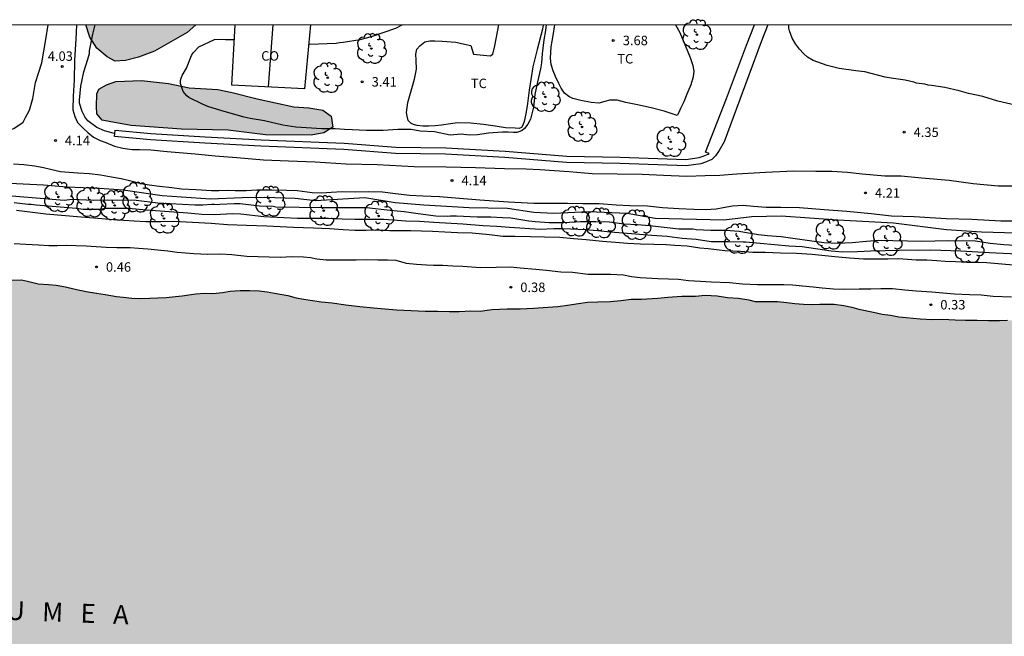
# Model space of a CAD drawing. Units: millimetres. Extents: x 583443 to 583796, y 4796039 to 4796291.
# Drawn here: x 583502 to 583579, y 4796242 to 4796291 of the extents above; entities that cross this region are included whole.
import ezdxf

# ---------------------------------------------------------------- set-up
doc = ezdxf.new("R2010")
doc.units = ezdxf.units.MM
for name, color, linetype in [('010106', 9, 'Continuous'), ('020104', 34, 'Continuous'), ('020204', 9, 'Continuous'), ('020308', 9, 'Continuous'), ('050304', 5, 'Continuous'), ('060110', 9, 'Continuous'), ('070104', 3, 'Continuous'), ('070105', 6, 'Continuous'), ('080107', 9, 'Continuous'), ('080109', 9, 'Continuous'), ('080301', 9, 'Continuous'), ('100106', 63, 'Continuous'), ('100107', 3, 'Continuous'), ('100202', 3, 'Continuous'), ('100301', 7, 'Continuous'), ('990504', 63, 'Continuous'), ('990506', 131, 'Continuous')]:
    doc.layers.add(name, color=color, linetype=linetype)
doc.layers.add('050111', color=5, linetype='Continuous', lineweight=30)
doc.styles.add('ARIAL', font='ARIAL.TTF', dxfattribs={"height": 1})
doc.styles.add('ARIALI', font='ARIALI.TTF', dxfattribs={"height": 1})

# ---------------------------------------------------------------- blocks, each defined once
blk = doc.blocks.new('ARBOL')
blk.add_circle((0, 0), 0.0587)
for centre, radius, start, end in [((-0.564, 0.381), 0.532, 92.28, 254.58), ((-0.28, 0.855), 0.3, 359.28777, 173.60777), ((0.097, 0.97), 0.21, 23.15651, 160.46651), ((0.438, 0.881), 0.24, 301.57804, 139.32804), ((-0.091, 0.321), 0.12, 119.14, 310.56), ((0.656, 0.288), 0.443, 319.85562, 114.76562), ((0.819, -0.249), 0.383, 235.52754, 62.02753), ((-0.556, -0.339), 0.555, 142.64, 266.54), ((-0.039, -0.384), 0.21, 189.64, 323.88), ((0.299, -0.624), 0.532, 224.67, 0.24), ((-0.301, -0.676), 0.45, 213.78, 295.32)]:
    blk.add_arc(centre, radius, start, end)
blk = doc.blocks.new('COTAPU')
blk.add_circle((0, 0), 0.075)

msp = doc.modelspace()

# ---------------------------------------------------------------- hatches: boundary and pattern name
at = {"layer": '990504'}
for points in [[(583506.756, 4796290.141), (583515.456, 4796290.141), (583514.78, 4796289.545), (583512.178, 4796288.075), (583510.922, 4796287.579), (583509.892, 4796287.336), (583509.071, 4796287.279), (583508.442, 4796287.613), (583507.613, 4796288.291), (583507.06, 4796289.171)], [(583509.117, 4796285.67), (583511.154, 4796285.728), (583513.289, 4796285.494), (583514.926, 4796285.147), (583517.2, 4796285.014), (583518.326, 4796284.793), (583520.303, 4796284.288), (583523.22, 4796283.65), (583524.416, 4796283.565), (583525.525, 4796283.379), (583526.186, 4796282.908), (583526.311, 4796282.051), (583525.604, 4796281.582), (583524.592, 4796281.407), (583520.966, 4796281.422), (583518.029, 4796281.804), (583514.318, 4796281.888), (583510.353, 4796282.181), (583508.732, 4796282.46), (583508.05, 4796282.606), (583507.629, 4796283.107), (583507.585, 4796283.69), (583507.633, 4796284.681), (583507.792, 4796285.055), (583508.378, 4796285.407)]]:
    msp.add_hatch(color=256, dxfattribs=at).paths.add_polyline_path(points)
at = {"layer": '990506'}
msp.add_hatch(color=256, dxfattribs=at).paths.add_polyline_path([(583679.087, 4796244.359), (583679.246, 4796246.337), (583679.441, 4796249.162), (583679.695, 4796252.195), (583679.929, 4796255.232), (583679.987, 4796255.954), (583679.829, 4796256.051), (583679.644, 4796256.17), (583679.362, 4796256.311), (583679.025, 4796256.538), (583678.705, 4796256.841), (583678.107, 4796257.235), (583677.708, 4796257.691), (583677.559, 4796257.916), (583677.321, 4796258.325), (583677.133, 4796258.642), (583676.879, 4796259), (583676.516, 4796259.506), (583676.202, 4796259.926), (583675.884, 4796260.351), (583675.488, 4796260.711), (583674.96, 4796260.982), (583674.531, 4796261.094), (583674.137, 4796261.216), (583672.478, 4796261.431), (583671.482, 4796261.606), (583670.636, 4796261.689), (583670.07, 4796261.803), (583669.64, 4796261.834), (583669.179, 4796261.845), (583668.578, 4796261.646), (583668.181, 4796261.529), (583667.48, 4796261.377), (583666.622, 4796261.282), (583666.085, 4796261.264), (583665.364, 4796261.177), (583664.458, 4796260.931), (583663.843, 4796260.742), (583663.242, 4796260.577), (583662.291, 4796260.322), (583661.794, 4796260.257), (583661.267, 4796260.3), (583660.776, 4796260.317), (583660.144, 4796260.356), (583659.495, 4796260.349), (583658.431, 4796260.329), (583657.637, 4796260.446), (583656.808, 4796260.599), (583655.77, 4796260.705), (583654.829, 4796260.798), (583653.951, 4796261.13), (583653.455, 4796261.532), (583653.13, 4796261.85), (583652.766, 4796262.306), (583652.311, 4796262.728), (583651.767, 4796262.973), (583651.306, 4796263.04), (583650.759, 4796263.007), (583650.108, 4796262.859), (583649.41, 4796262.615), (583648.82, 4796262.41), (583648.223, 4796262.124), (583647.836, 4796261.993), (583647.169, 4796261.784), (583646.584, 4796261.589), (583646.106, 4796261.489), (583645.624, 4796261.48), (583644.846, 4796261.663), (583644.295, 4796261.757), (583643.784, 4796261.789), (583643.343, 4796261.775), (583642.699, 4796261.748), (583642.142, 4796261.791), (583641.707, 4796261.852), (583641.106, 4796262.023), (583640.348, 4796262.2), (583639.559, 4796262.312), (583638.502, 4796262.448), (583637.521, 4796262.583), (583636.877, 4796262.617), (583636.169, 4796262.682), (583635.409, 4796262.708), (583634.614, 4796262.729), (583633.971, 4796262.793), (583633.263, 4796262.899), (583632.504, 4796262.98), (583631.714, 4796263.062), (583631.062, 4796263.192), (583630.556, 4796263.265), (583629.904, 4796263.395), (583629.349, 4796263.529), (583628.481, 4796263.805), (583627.819, 4796263.95), (583627.178, 4796264.116), (583626.679, 4796264.255), (583626.154, 4796264.444), (583624.913, 4796264.841), (583624.255, 4796264.931), (583623.132, 4796265.078), (583622.358, 4796265.2), (583621.513, 4796265.257), (583620.341, 4796265.222), (583619.688, 4796265.266), (583619.178, 4796265.405), (583618.471, 4796265.551), (583617.777, 4796265.576), (583617.189, 4796265.559), (583616.423, 4796265.544), (583616.098, 4796265.502), (583615.428, 4796265.38), (583614.604, 4796265.163), (583613.755, 4796264.971), (583613.059, 4796264.834), (583612.455, 4796264.771), (583611.637, 4796264.65), (583611.003, 4796264.623), (583610.258, 4796264.608), (583609.696, 4796264.606), (583609.078, 4796264.649), (583608.455, 4796264.663), (583607.609, 4796264.674), (583606.899, 4796264.68), (583606.2, 4796264.699), (583605.542, 4796264.729), (583604.812, 4796264.723), (583604.148, 4796264.742), (583603.257, 4796264.79), (583602.361, 4796264.868), (583601.495, 4796264.94), (583600.712, 4796265.078), (583600.049, 4796265.178), (583599.224, 4796265.26), (583598.036, 4796265.448), (583597.054, 4796265.573), (583596.366, 4796265.648), (583595.657, 4796265.729), (583594.913, 4796265.784), (583594.235, 4796265.864), (583593.522, 4796265.899), (583592.869, 4796265.959), (583592.455, 4796266.061), (583592.047, 4796266.249), (583591.608, 4796266.381), (583590.916, 4796266.553), (583590.329, 4796266.657), (583589.682, 4796266.762), (583589, 4796266.873), (583588.012, 4796266.921), (583587.039, 4796266.894), (583586.435, 4796266.831), (583585.791, 4796266.804), (583585.03, 4796266.789), (583584.366, 4796266.768), (583583.53, 4796266.754), (583582.764, 4796266.754), (583581.974, 4796266.744), (583581.148, 4796266.745), (583580.555, 4796266.738), (583579.729, 4796266.739), (583579.1, 4796266.727), (583578.233, 4796266.719), (583577.331, 4796266.746), (583576.409, 4796266.744), (583575.589, 4796266.775), (583574.581, 4796266.819), (583573.785, 4796266.794), (583572.807, 4796266.863), (583571.709, 4796266.969), (583571.122, 4796267.018), (583570.45, 4796267.138), (583569.792, 4796267.233), (583569.11, 4796267.374), (583567.958, 4796267.623), (583567.387, 4796267.788), (583566.755, 4796267.908), (583565.997, 4796268.019), (583564.856, 4796268.004), (583564.232, 4796267.977), (583563.574, 4796268.027), (583562.896, 4796268.071), (583562.263, 4796268.151), (583561.524, 4796268.222), (583560.582, 4796268.214), (583559.757, 4796268.23), (583559.236, 4796268.354), (583558.417, 4796268.492), (583557.562, 4796268.554), (583556.732, 4796268.666), (583555.795, 4796268.72), (583555.024, 4796268.66), (583553.945, 4796268.659), (583552.818, 4796268.573), (583552.032, 4796268.498), (583550.723, 4796268.419), (583549.932, 4796268.399), (583549.12, 4796268.309), (583548.283, 4796268.239), (583547.284, 4796268.207), (583546.468, 4796268.162), (583545.752, 4796268.055), (583544.884, 4796267.935), (583544.122, 4796267.839), (583543.336, 4796267.769), (583542.184, 4796267.688), (583541.129, 4796267.652), (583540.106, 4796267.635), (583538.904, 4796267.58), (583537.975, 4796267.466), (583537.225, 4796267.496), (583536.307, 4796267.433), (583535.536, 4796267.423), (583534.615, 4796267.456), (583533.616, 4796267.469), (583532.517, 4796267.509), (583531.347, 4796267.556), (583530.451, 4796267.644), (583529.54, 4796267.727), (583528.432, 4796267.823), (583527.339, 4796267.969), (583526.256, 4796268.121), (583525.416, 4796268.203), (583524.684, 4796268.304), (583524.011, 4796268.4), (583523.415, 4796268.529), (583522.733, 4796268.711), (583521.687, 4796268.897), (583521.095, 4796269.001), (583520.462, 4796269.071), (583519.743, 4796269.091), (583518.973, 4796269.101), (583518.171, 4796269.051), (583517.562, 4796268.948), (583516.811, 4796268.872), (583516.167, 4796268.875), (583515.467, 4796268.839), (583514.894, 4796268.766), (583514.366, 4796268.677), (583513.848, 4796268.613), (583513.122, 4796268.547), (583512.458, 4796268.505), (583511.829, 4796268.478), (583511.023, 4796268.463), (583510.38, 4796268.482), (583509.717, 4796268.577), (583509.175, 4796268.61), (583508.275, 4796268.78), (583507.593, 4796268.886), (583506.768, 4796269.024), (583505.914, 4796269.197), (583505.146, 4796269.375), (583504.413, 4796269.511), (583503.796, 4796269.565), (583502.986, 4796269.637), (583502.122, 4796269.836), (583501.662, 4796269.934), (583500.765, 4796269.926), (583500.446, 4796269.95), (583500.046, 4796269.961), (583499.433, 4796270.013), (583491.77, 4796270.517), (583483.546, 4796270.917), (583473.578, 4796271.661), (583463.73, 4796272.405), (583451.787, 4796273.534), (583444.168, 4796274.235), (583444.167, 4796217.193), (583449.25, 4796216.919), (583461.281, 4796216.487), (583471.689, 4796215.751), (583482.465, 4796215.039), (583488.368, 4796214.678), (583490.192, 4796215.15), (583492.936, 4796215.446), (583493.648, 4796215.318), (583494.6, 4796214.846), (583496.192, 4796214.47), (583500.16, 4796214.422), (583500.263, 4796214.441), (583500.796, 4796214.485), (583501.167, 4796214.566), (583501.563, 4796214.642), (583501.929, 4796214.698), (583502.422, 4796214.797), (583502.89, 4796214.943), (583503.277, 4796215.07), (583503.811, 4796215.199), (583504.354, 4796215.293), (583504.877, 4796215.383), (583505.304, 4796215.427), (583505.735, 4796215.457), (583506.273, 4796215.495), (583507.299, 4796215.669), (583507.787, 4796215.784), (583508.29, 4796215.869), (583508.828, 4796215.953), (583509.415, 4796215.919), (583509.746, 4796215.616), (583509.852, 4796215.265), (583509.978, 4796214.812), (583510.284, 4796214.539), (583510.741, 4796214.3), (583511.307, 4796214.155), (583511.955, 4796214.076), (583512.654, 4796214.031), (583513.287, 4796214.007), (583513.955, 4796213.988), (583514.522, 4796213.93), (583515.266, 4796213.849), (583515.854, 4796213.82), (583516.532, 4796213.781), (583517.165, 4796213.762), (583519.221, 4796213.663), (583521.485, 4796213.567), (583522.772, 4796213.55), (583523.795, 4796213.49), (583525.116, 4796213.381), (583526.342, 4796213.329), (583527.202, 4796213.267), (583528.332, 4796213.262), (583529.264, 4796213.219), (583530.126, 4796213.207), (583530.917, 4796213.242), (583531.901, 4796213.35), (583532.836, 4796213.48), (583533.818, 4796213.426), (583534.476, 4796213.371), (583535.454, 4796213.317), (583536.412, 4796213.349), (583537.45, 4796213.28), (583538.194, 4796213.219), (583539.18, 4796213.048), (583539.851, 4796212.816), (583540.476, 4796212.58), (583540.874, 4796212.377), (583541.253, 4796211.966), (583541.659, 4796211.621), (583542.513, 4796211.463), (583543.304, 4796211.442), (583545.131, 4796211.275), (583546.098, 4796211.196), (583547.191, 4796211.08), (583547.976, 4796211.049), (583548.847, 4796210.987), (583551.136, 4796210.875), (583552.924, 4796210.841), (583555.683, 4796210.646), (583556.61, 4796210.619), (583559.502, 4796210.478), (583561.902, 4796210.355), (583564.156, 4796210.198), (583565.476, 4796210.053), (583566.762, 4796209.97), (583568.033, 4796209.877), (583569.264, 4796209.819), (583570.853, 4796209.661), (583572.796, 4796209.442), (583573.632, 4796209.431), (583575.107, 4796209.396), (583576.19, 4796209.295), (583577.298, 4796209.204), (583578.286, 4796209.145), (583579.279, 4796209.107), (583580.475, 4796209.151), (583581.159, 4796209.106), (583581.833, 4796209.123), (583582.341, 4796209.172), (583582.793, 4796209.242), (583583.257, 4796209.448), (583583.497, 4796209.622), (583583.724, 4796209.898), (583584.193, 4796210.49), (583584.43, 4796210.76), (583584.677, 4796211.051), (583584.929, 4796211.36), (583585.294, 4796212.121), (583585.526, 4796212.412), (583585.813, 4796212.636), (583586.171, 4796212.859), (583587.117, 4796213.11), (583588.244, 4796213.257), (583589.015, 4796213.332), (583589.973, 4796213.365), (583590.607, 4796213.402), (583592.103, 4796213.529), (583593.118, 4796213.622), (583593.742, 4796213.684), (583594.321, 4796213.763), (583594.829, 4796213.806), (583595.477, 4796213.818), (583596.054, 4796213.744), (583596.498, 4796213.612), (583597.04, 4796213.543), (583597.674, 4796213.57), (583598.435, 4796213.651), (583599.339, 4796213.786), (583600.009, 4796213.883), (583601.207, 4796214.055), (583601.792, 4796214.209), (583603.154, 4796214.48), (583603.855, 4796214.561), (583604.673, 4796214.707), (583605.576, 4796214.817), (583606.027, 4796214.816), (583606.309, 4796214.711), (583606.616, 4796214.539), (583607.174, 4796214.587), (583607.912, 4796214.795), (583608.598, 4796214.953), (583609.794, 4796214.917), (583610.345, 4796214.793), (583611.15, 4796214.736), (583612.011, 4796214.7), (583613.048, 4796214.589), (583613.737, 4796214.565), (583614.542, 4796214.493), (583615.862, 4796214.303), (583616.696, 4796214.124), (583617.51, 4796213.961), (583618.329, 4796213.839), (583619.317, 4796213.851), (583620.053, 4796213.917), (583621.102, 4796213.893), (583622.028, 4796213.824), (583622.833, 4796213.758), (583623.573, 4796213.768), (583624.323, 4796213.743), (583625.138, 4796213.732), (583626.383, 4796213.654), (583627.132, 4796213.543), (583627.891, 4796213.426), (583628.559, 4796213.355), (583629.434, 4796213.257), (583630.061, 4796213.178), (583630.745, 4796213.143), (583631.226, 4796213.116), (583631.251, 4796213.116), (583635.293, 4796212.534), (583635.86, 4796212.471), (583636.401, 4796212.378), (583636.997, 4796212.288), (583637.467, 4796212.145), (583638.058, 4796212.006), (583638.599, 4796211.912), (583639.241, 4796211.787), (583639.877, 4796211.611), (583640.367, 4796211.513), (583640.474, 4796211.502), (583642.781, 4796210.903), (583643.312, 4796210.82), (583643.681, 4796210.718), (583644.22, 4796210.478), (583644.643, 4796210.28), (583645.199, 4796210.151), (583645.816, 4796210.092), (583646.333, 4796210.074), (583647.077, 4796209.978), (583647.723, 4796209.782), (583648.181, 4796209.598), (583648.527, 4796209.29), (583648.67, 4796208.969), (583648.669, 4796208.558), (583648.427, 4796208.257), (583648.181, 4796208.098), (583647.834, 4796207.875), (583647.741, 4796207.719), (583647.687, 4796207.487), (583647.646, 4796206.732), (583647.641, 4796206.367), (583647.656, 4796205.982), (583647.711, 4796205.505), (583647.871, 4796205.026), (583647.962, 4796204.574), (583647.991, 4796204.097), (583647.998, 4796203.489), (583647.818, 4796202.924), (583647.608, 4796202.795), (583647.265, 4796202.876), (583646.988, 4796203.036), (583646.702, 4796203.243), (583646.461, 4796203.419), (583646.186, 4796203.686), (583645.997, 4796203.952), (583645.894, 4796204.577), (583645.918, 4796204.86), (583645.964, 4796205.29), (583645.995, 4796205.68), (583646.017, 4796206.202), (583646.059, 4796206.647), (583646.089, 4796206.996), (583646.052, 4796207.311), (583645.974, 4796207.52), (583645.783, 4796207.629), (583645.593, 4796207.459), (583645.453, 4796207.198), (583645.194, 4796206.812), (583644.838, 4796206.684), (583644.674, 4796206.59), (583644.526, 4796206.46), (583644.438, 4796206.335), (583644.349, 4796206.169), (583644.215, 4796205.973), (583644.121, 4796205.751), (583644.108, 4796205.523), (583644.147, 4796205.097), (583644.229, 4796204.736), (583644.275, 4796204.416), (583644.322, 4796204.157), (583644.419, 4796203.826), (583644.501, 4796203.496), (583644.578, 4796203.216), (583644.677, 4796203.017), (583644.867, 4796202.847), (583645.159, 4796202.671), (583645.601, 4796202.432), (583646.09, 4796202.243), (583646.706, 4796202.022), (583647.367, 4796201.79), (583648.053, 4796201.588), (583648.669, 4796201.397), (583649.406, 4796201.205), (583650.118, 4796201.013), (583650.678, 4796200.914), (583651.189, 4796200.811), (583651.834, 4796200.569), (583652.359, 4796200.379), (583652.885, 4796200.115), (583653.273, 4796199.958), (583653.948, 4796199.63), (583654.371, 4796199.401), (583655.151, 4796199.016), (583655.665, 4796198.776), (583656.517, 4796198.49), (583657.119, 4796198.411), (583657.686, 4796198.373), (583658.137, 4796198.362), (583658.598, 4796198.366), (583659.126, 4796198.374), (583659.637, 4796198.367), (583660.21, 4796198.364), (583660.855, 4796198.437), (583661.58, 4796198.498), (583662.169, 4796198.556), (583662.995, 4796198.575), (583663.827, 4796198.65), (583664.443, 4796198.87), (583664.946, 4796198.949), (583665.71, 4796198.858), (583666.225, 4796198.658), (583666.843, 4796198.29), (583667.427, 4796197.983), (583668.059, 4796197.934), (583668.71, 4796198.088), (583669.351, 4796198.271), (583669.899, 4796198.284), (583670.65, 4796198.365), (583671.305, 4796198.498), (583671.945, 4796198.936), (583672.24, 4796199.398), (583672.306, 4796199.762), (583672.313, 4796200.289), (583672.228, 4796200.746), (583672.145, 4796201.776), (583672.398, 4796202.128), (583672.727, 4796202.463), (583673.071, 4796202.737), (583673.442, 4796203.203), (583673.529, 4796203.633), (583673.476, 4796204.267), (583673.284, 4796204.69), (583672.832, 4796205.355), (583672.593, 4796205.642), (583672.255, 4796206.118), (583672.083, 4796206.546), (583671.947, 4796206.979), (583671.812, 4796207.467), (583671.767, 4796207.908), (583671.8, 4796208.481), (583672.054, 4796208.928), (583672.392, 4796209.167), (583672.957, 4796209.377), (583673.68, 4796209.601), (583674.169, 4796209.766), (583674.623, 4796209.983), (583675.051, 4796210.195), (583675.353, 4796210.389), (583675.63, 4796210.603), (583675.845, 4796210.788), (583676.081, 4796210.992), (583676.301, 4796211.162), (583676.62, 4796211.398), (583676.757, 4796212.974), (583677.003, 4796216.518), (583677.236, 4796219.145), (583677.451, 4796221.91), (583677.777, 4796226.588), (583678.072, 4796230.405), (583678.305, 4796233.367), (583678.502, 4796235.989), (583678.648, 4796238.466), (583678.817, 4796240.45)])

# ---------------------------------------------------------------- linework, layer by layer
at = {"layer": '010106', "flags": 128}
msp.add_lwpolyline([(583444.163, 4796040.149), (583794.153, 4796040.142), (583794.158, 4796290.135), (583444.168, 4796290.142)], close=True, dxfattribs=at)
at = {"layer": '020104', "flags": 128}
for points, elevation in [([(583509.026, 4796281.549), (583508.42, 4796281.684), (583508.231, 4796281.75), (583507.627, 4796282.011), (583506.912, 4796282.54), (583506.663, 4796282.86), (583506.454, 4796283.293), (583506.26, 4796283.929), (583506.251, 4796284.17), (583506.342, 4796285.295), (583506.585, 4796286.432), (583506.915, 4796287.427), (583507.035, 4796287.882), (583507.038, 4796288.097), (583507.309, 4796289.41), (583507.477, 4796290.141)], 4), ([(583543.192, 4796290.14), (583543.15, 4796289.698), (583543.026, 4796288.965), (583542.884, 4796287.84), (583542.837, 4796287.144), (583542.754, 4796286.664), (583542.513, 4796285.642), (583542.309, 4796284.619), (583542.207, 4796283.62), (583541.966, 4796282.686), (583541.758, 4796282.284), (583541.487, 4796281.933), (583541.296, 4796281.783), (583541.104, 4796281.685), (583540.876, 4796281.624), (583540.622, 4796281.615), (583540.192, 4796281.646), (583539.749, 4796281.652), (583538.621, 4796281.554), (583537.758, 4796281.44), (583537.124, 4796281.405), (583536.48, 4796281.49), (583535.605, 4796281.413), (583534.368, 4796281.658), (583533.23, 4796281.736), (583532.522, 4796281.86), (583531.914, 4796281.843), (583531.459, 4796281.849), (583530.293, 4796281.789), (583528.95, 4796281.781), (583527.837, 4796281.834), (583527.229, 4796281.843), (583526.483, 4796281.903), (583525.445, 4796281.917), (583523.382, 4796282.046), (583522.346, 4796282.2), (583520.894, 4796282.536), (583519.757, 4796282.716), (583519.278, 4796282.824), (583517.512, 4796283.341), (583516.415, 4796283.685), (583515.999, 4796283.856), (583514.917, 4796284.389), (583514.755, 4796284.531), (583514.593, 4796284.71), (583514.468, 4796284.877), (583514.236, 4796285.488), (583514.239, 4796285.728), (583514.292, 4796285.93), (583514.384, 4796286.131), (583514.708, 4796286.709), (583515.114, 4796287.73), (583515.244, 4796287.93), (583515.706, 4796288.418), (583516.942, 4796288.997), (583517.601, 4796289.026), (583517.803, 4796288.998), (583518.436, 4796288.976), (583518.474, 4796288.989)], 3.5), ([(583524.459, 4796288.629), (583526.575, 4796288.702), (583526.841, 4796288.749), (583527.133, 4796288.77), (583528.465, 4796288.992), (583529.368, 4796289.233), (583531.301, 4796289.878), (583531.804, 4796290.14)], 3.5), ([(583581.13, 4796283.591), (583578.946, 4796284.089), (583577.761, 4796284.472), (583576.625, 4796284.715), (583575.906, 4796284.915), (583574.757, 4796285.196), (583573.696, 4796285.337), (583573.444, 4796285.379), (583573.192, 4796285.445), (583572.509, 4796285.531), (583572.307, 4796285.609), (583571.626, 4796285.77), (583570.514, 4796285.925), (583570.046, 4796286.007), (583568.431, 4796286.421), (583567.71, 4796286.494), (583566.396, 4796286.677), (583565.449, 4796286.917), (583564.34, 4796287.325), (583563.901, 4796287.584), (583563.563, 4796287.867), (583563.251, 4796288.226), (583562.94, 4796288.635), (583562.667, 4796289.082), (583562.46, 4796289.68), (583562.412, 4796289.884), (583562.408, 4796290.14)], 4.5), ([(583493.242, 4796277.221), (583505.033, 4796276.244), (583505.676, 4796276.325), (583507.355, 4796276.26), (583508.469, 4796276.279), (583510.731, 4796276.257), (583512.459, 4796276.048), (583515.369, 4796275.899), (583516.027, 4796275.899), (583516.729, 4796275.94), (583516.94, 4796275.937), (583517.142, 4796275.909), (583517.37, 4796275.94), (583518.485, 4796276), (583518.958, 4796276.003), (583520.492, 4796275.813), (583521.58, 4796275.773), (583521.782, 4796275.737), (583525.496, 4796275.678), (583527.792, 4796275.664), (583528.974, 4796275.682), (583530.852, 4796275.462), (583531.965, 4796275.363), (583533.06, 4796275.188), (583534.467, 4796275.017), (583535.396, 4796274.996), (583535.632, 4796275.018), (583536.088, 4796275.02), (583537.725, 4796274.947), (583538.83, 4796274.924), (583539.741, 4796274.886), (583540.391, 4796274.844), (583541.831, 4796274.605), (583542.328, 4796274.556), (583543.442, 4796274.499), (583544.59, 4796274.492), (583545.916, 4796274.575), (583547.132, 4796274.575), (583548.212, 4796274.526), (583549.349, 4796274.393), (583550.437, 4796274.327), (583551.373, 4796274.247), (583553.691, 4796273.988), (583554.848, 4796273.972), (583555.075, 4796273.944), (583556.248, 4796273.877), (583557.387, 4796273.879), (583558.475, 4796273.788), (583558.905, 4796273.732), (583560.016, 4796273.548), (583560.724, 4796273.454), (583561.812, 4796273.38), (583562.916, 4796273.213), (583565.173, 4796272.913), (583566.269, 4796272.856), (583567.418, 4796272.899), (583568.551, 4796273.011), (583569.48, 4796273.083), (583571.818, 4796273.026), (583572.94, 4796273.019), (583574.992, 4796273.067), (583577.178, 4796273.021), (583578.341, 4796272.853), (583579.428, 4796272.754), (583581.731, 4796272.622)], 3.5), ([(583500.18, 4796277.63), (583503.405, 4796277.483), (583505.237, 4796277.304), (583507.827, 4796277.215), (583509.703, 4796277.081), (583512.785, 4796276.634), (583516.627, 4796276.366), (583519.128, 4796276.455), (583520.915, 4796276.5), (583523.327, 4796276.411), (583524.935, 4796276.232), (583528.832, 4796276.478), (583531.243, 4796276.076), (583533.521, 4796275.897), (583537.094, 4796275.674), (583540.132, 4796275.629), (583542.231, 4796275.317), (583543.794, 4796275.227), (583546.564, 4796275.36), (583549.601, 4796275.226), (583551.834, 4796274.824), (583557.261, 4796274.69), (583559.494, 4796274.958), (583561.817, 4796275.003), (583566.283, 4796274.69), (583570.705, 4796274.467), (583574.903, 4796273.931), (583577.673, 4796273.752), (583585.902, 4796273.507)], 4), ([(583580.522, 4796271.971), (583578.261, 4796272.086), (583576.026, 4796272.226), (583573.655, 4796272.283), (583572.642, 4796272.272), (583571.359, 4796272.281), (583571.113, 4796272.259), (583570.033, 4796272.231), (583568.913, 4796272.221), (583567.84, 4796272.159), (583566.7, 4796272.132), (583565.773, 4796272.221), (583563.466, 4796272.556), (583562.411, 4796272.604), (583559.005, 4796272.929), (583558.785, 4796272.915), (583557.646, 4796272.947), (583556.262, 4796272.957), (583555.083, 4796273.133), (583553.961, 4796273.225), (583552.773, 4796273.367), (583551.567, 4796273.451), (583549.307, 4796273.642), (583548.278, 4796273.707), (583547.284, 4796273.831), (583546.28, 4796273.903), (583545.142, 4796273.969), (583544.441, 4796273.987), (583543.808, 4796273.979), (583542.727, 4796273.926), (583540.298, 4796274.077), (583539.294, 4796274.166), (583538.198, 4796274.215), (583536.604, 4796274.363), (583534.301, 4796274.487), (583533.18, 4796274.57), (583532.083, 4796274.593), (583530.371, 4796274.734), (583528.051, 4796274.723), (583527.038, 4796274.737), (583525.958, 4796274.794), (583523.51, 4796274.81), (583521.334, 4796274.898), (583520.853, 4796274.93), (583519.024, 4796275.141), (583518.341, 4796275.184), (583516.964, 4796275.092), (583515.943, 4796275.115), (583514.83, 4796275.214), (583511.515, 4796275.453), (583510.15, 4796275.59), (583508.391, 4796275.588), (583507.687, 4796275.522), (583506.539, 4796275.529), (583505.995, 4796275.587), (583502.816, 4796275.857), (583502.614, 4796275.877), (583502.412, 4796275.922), (583502.176, 4796275.925), (583501.071, 4796276.033)], 3)]:
    msp.add_lwpolyline(points, dxfattribs=dict(at, elevation=elevation))
at = {"layer": '050111'}
msp.add_polyline3d([(583500.765, 4796269.926, 0.094), (583501.662, 4796269.934, 0.094), (583502.122, 4796269.836, 0.094), (583502.986, 4796269.637, 0.094), (583503.796, 4796269.565, 0.094), (583504.413, 4796269.511, 0.094), (583505.146, 4796269.375, 0.094), (583505.914, 4796269.197, 0.094), (583506.768, 4796269.024, 0.094), (583507.593, 4796268.886, 0.094), (583508.275, 4796268.78, 0.094), (583509.175, 4796268.61, 0.094), (583509.717, 4796268.577, 0.094), (583510.38, 4796268.482, 0.094), (583511.023, 4796268.463, 0.094), (583511.829, 4796268.478, 0.094), (583512.458, 4796268.505, 0.094), (583513.122, 4796268.547, 0.094), (583513.848, 4796268.613, 0.094), (583514.366, 4796268.677, 0.094), (583514.894, 4796268.766, 0.094), (583515.467, 4796268.839, 0.094), (583516.167, 4796268.875, 0.094), (583516.811, 4796268.872, 0.094), (583517.562, 4796268.948, 0.094), (583518.171, 4796269.051, 0.094), (583518.973, 4796269.101, 0.094), (583519.743, 4796269.091, 0.094), (583520.462, 4796269.071, 0.094), (583521.095, 4796269.001, 0.094), (583521.687, 4796268.897, 0.094), (583522.733, 4796268.711, 0.094), (583523.415, 4796268.529, 0.094), (583524.011, 4796268.4, 0.094), (583524.684, 4796268.304, 0.094), (583525.416, 4796268.203, 0.094), (583526.256, 4796268.121, 0.094), (583527.339, 4796267.969, 0.094), (583528.432, 4796267.823, 0.094), (583529.54, 4796267.727, 0.094), (583530.451, 4796267.644, 0.094), (583531.347, 4796267.556, 0.094), (583532.517, 4796267.509, 0.094), (583533.616, 4796267.469, 0.094), (583534.615, 4796267.456, 0.094), (583535.536, 4796267.423, 0.094), (583536.307, 4796267.433, 0.094), (583537.225, 4796267.496, 0.094), (583537.975, 4796267.466, 0.094), (583538.904, 4796267.58, 0.094), (583540.106, 4796267.635, 0.094), (583541.129, 4796267.652, 0.094), (583542.184, 4796267.688, 0.094), (583543.336, 4796267.769, 0.094), (583544.122, 4796267.839, 0.094), (583544.884, 4796267.935, 0.094), (583545.752, 4796268.055, 0.094), (583546.468, 4796268.162, 0.094), (583547.284, 4796268.207, 0.094), (583548.283, 4796268.239, 0.094), (583549.12, 4796268.309, 0.094), (583549.932, 4796268.399, 0.094), (583550.723, 4796268.419, 0.094), (583552.032, 4796268.498, 0.094), (583552.818, 4796268.573, 0.094), (583553.945, 4796268.659, 0.094), (583555.024, 4796268.66, 0.094), (583555.795, 4796268.72, 0.094), (583556.732, 4796268.666, 0.094), (583557.562, 4796268.554, 0.094), (583558.417, 4796268.492, 0.094), (583559.236, 4796268.354, 0.094), (583559.757, 4796268.23, 0.094), (583560.582, 4796268.214, 0.094), (583561.524, 4796268.222, 0.094), (583562.263, 4796268.151, 0.094), (583562.896, 4796268.071, 0.094), (583563.574, 4796268.027, 0.094), (583564.232, 4796267.977, 0.094), (583564.856, 4796268.004, 0.094), (583565.997, 4796268.019, 0.094), (583566.755, 4796267.908, 0.094), (583567.387, 4796267.788, 0.094), (583567.958, 4796267.623, 0.094), (583569.11, 4796267.374, 0.094), (583569.792, 4796267.233, 0.094), (583570.45, 4796267.138, 0.094), (583571.122, 4796267.018, 0.094), (583571.709, 4796266.969, 0.094), (583572.807, 4796266.863, 0.094), (583573.785, 4796266.794, 0.094), (583574.581, 4796266.819, 0.094), (583575.589, 4796266.775, 0.094), (583576.409, 4796266.744, 0.094), (583577.331, 4796266.746, 0.094), (583578.233, 4796266.719, 0.094), (583579.1, 4796266.727, 0.094), (583579.729, 4796266.739, 0.094)], dxfattribs=at)
at = {"layer": '060110'}
for points in [[(583444.168, 4796283.784, 4.417), (583444.771, 4796283.748, 4.418), (583454.619, 4796282.956, 4.41), (583464.891, 4796282.596, 4.442), (583475.834, 4796282.132, 4.394), (583487.738, 4796281.348, 4.33), (583494.13, 4796281.059, 4.21), (583498.21, 4796281.347, 4.146), (583499.762, 4796281.507, 4.146), (583501.041, 4796281.923, 4.178), (583501.785, 4796282.435, 4.186), (583501.975, 4796282.794, 4.043), (583502.287, 4796283.375, 4.057), (583502.55, 4796284.299, 4.033), (583502.774, 4796285.581, 3.994), (583503.259, 4796287.133, 4.015), (583503.588, 4796288.976, 4.043), (583503.77, 4796290.141, 4.122)], [(583506.003, 4796290.141, 4.106), (583505.978, 4796289.581, 4.067), (583505.952, 4796289.02, 3.99), (583505.853, 4796287.341, 3.926), (583505.832, 4796285.768, 3.936), (583505.746, 4796284.499, 3.936), (583505.724, 4796283.42, 3.968), (583505.892, 4796282.878, 3.989), (583506.091, 4796282.419, 4.015), (583506.563, 4796281.941, 4.052), (583506.908, 4796281.617, 4.074), (583507.367, 4796281.254, 4.121), (583507.873, 4796280.989, 4.109), (583508.327, 4796280.815, 4.075), (583509.015, 4796280.54, 4.11), (583509.689, 4796280.371, 4.155), (583510.41, 4796280.278, 4.112), (583511.011, 4796280.27, 4.162), (583511.9, 4796280.242, 4.149), (583513.191, 4796280.111, 4.137), (583515.401, 4796279.921, 4.096), (583517.003, 4796279.763, 4.076), (583518.711, 4796279.641, 4.06), (583520.83, 4796279.453, 4.064), (583522.806, 4796279.365, 4.086), (583524.918, 4796279.306, 4.096), (583527.372, 4796279.136, 4.131), (583529.826, 4796279.08, 4.097), (583532.744, 4796278.919, 4.133), (583535.274, 4796278.901, 4.136), (583537.615, 4796278.854, 4.146), (583539.902, 4796278.77, 4.142), (583541.605, 4796278.731, 4.135), (583542.699, 4796278.693, 4.124), (583545.023, 4796278.54, 4.149), (583546.853, 4796278.371, 4.147), (583548.822, 4796278.352, 4.15), (583550.791, 4796278.318, 4.148), (583552.493, 4796278.234, 4.15), (583554.347, 4796278.163, 4.153), (583555.777, 4796278.22, 4.172), (583556.955, 4796278.242, 4.175), (583558.295, 4796278.353, 4.175), (583560.555, 4796278.482, 4.226), (583562.814, 4796278.573, 4.213), (583564.562, 4796278.565, 4.203), (583565.824, 4796278.563, 4.199), (583567.055, 4796278.471, 4.197), (583568.23, 4796278.341, 4.198), (583569.119, 4796278.26, 4.198), (583570.007, 4796278.195, 4.198), (583571.307, 4796278.193, 4.198), (583572.909, 4796278.034, 4.201), (583575.097, 4796277.853, 4.199), (583576.994, 4796277.584, 4.197), (583578.983, 4796277.397, 4.197), (583581.309, 4796277.396, 4.197)], [(583581.507, 4796274.588, 4.259), (583579.188, 4796274.597, 4.265), (583576.909, 4796274.719, 4.264), (583574.88, 4796274.784, 4.259), (583572.328, 4796274.933, 4.337), (583570.534, 4796274.995, 4.285), (583568.925, 4796275.169, 4.286), (583567.004, 4796275.362, 4.304), (583565.205, 4796275.5, 4.274), (583563.246, 4796275.641, 4.285), (583561.779, 4796275.668, 4.284), (583560.608, 4796275.669, 4.283), (583559.613, 4796275.758, 4.283), (583558.793, 4796275.822, 4.283), (583557.956, 4796275.773, 4.283), (583557.209, 4796275.638, 4.283), (583556.645, 4796275.532, 4.283), (583555.862, 4796275.497, 4.284), (583554.896, 4796275.525, 4.285), (583553.703, 4796275.564, 4.285), (583552.412, 4796275.65, 4.279), (583551.22, 4796275.772, 4.275), (583549.822, 4796275.807, 4.272), (583548.743, 4796275.859, 4.272), (583547.383, 4796275.969, 4.274), (583546.083, 4796275.963, 4.277), (583544.898, 4796275.988, 4.277), (583543.476, 4796275.984, 4.277), (583542.229, 4796276.001, 4.278), (583540.208, 4796276.097, 4.279), (583539.054, 4796276.166, 4.28), (583537.953, 4796276.257, 4.282), (583536.327, 4796276.377, 4.283), (583534.763, 4796276.528, 4.28), (583533.426, 4796276.584, 4.279), (583532.408, 4796276.628, 4.279), (583531.278, 4796276.757, 4.28), (583530.245, 4796276.885, 4.28), (583529.143, 4796276.915, 4.282), (583528.064, 4796276.9, 4.282), (583527.053, 4796276.906, 4.282), (583526.178, 4796276.857, 4.282), (583525.44, 4796276.821, 4.282), (583524.68, 4796276.846, 4.282), (583523.488, 4796276.984, 4.285), (583522.66, 4796277.033, 4.286), (583521.467, 4796277.057, 4.286), (583520.691, 4796277.052, 4.287), (583520.28, 4796277.035, 4.287), (583519.451, 4796277.008, 4.287), (583518.569, 4796277.005, 4.287), (583517.954, 4796277.013, 4.287), (583517.277, 4796277.007, 4.288), (583516.707, 4796277.007, 4.28), (583515.461, 4796277.085, 4.28), (583514.314, 4796277.138, 4.281), (583513.555, 4796277.225, 4.281), (583512.591, 4796277.329, 4.282), (583511.756, 4796277.447, 4.284), (583511.126, 4796277.562, 4.284), (583510.202, 4796277.794, 4.285), (583509.558, 4796277.94, 4.286), (583508.777, 4796278.08, 4.286), (583507.904, 4796278.236, 4.286), (583507.032, 4796278.354, 4.287), (583506.112, 4796278.405, 4.288), (583505.436, 4796278.437, 4.288), (583504.753, 4796278.514, 4.287), (583504.048, 4796278.668, 4.268), (583503.396, 4796278.814, 4.251), (583502.721, 4796278.945, 4.245), (583501.841, 4796279.063, 4.245), (583501.036, 4796279.097, 4.245)]]:
    msp.add_polyline3d(points, dxfattribs=at)
at = {"layer": '070104'}
for points in [[(583542.962, 4796290.14, 3.515), (583542.895, 4796289.813, 3.513), (583542.493, 4796288.184, 3.514), (583542.14, 4796286.812, 3.518), (583542.022, 4796285.985, 3.509), (583541.849, 4796284.984, 3.487), (583541.72, 4796283.914, 3.48), (583541.595, 4796283.102, 3.503), (583541.458, 4796282.496, 3.507), (583541.363, 4796282.208, 3.499), (583541.239, 4796282.012, 3.5), (583541.063, 4796281.931, 3.499), (583540.736, 4796281.973, 3.498), (583539.991, 4796281.976, 3.488), (583539.157, 4796282.124, 3.506), (583538.239, 4796282.258, 3.509), (583537.199, 4796282.363, 3.509), (583536.173, 4796282.386, 3.509), (583535.45, 4796282.281, 3.509), (583534.924, 4796282.205, 3.509), (583534.399, 4796282.151, 3.509), (583533.889, 4796282.12, 3.509), (583533.441, 4796282.126, 3.509), (583532.993, 4796282.17, 3.509), (583532.69, 4796282.243, 3.509), (583532.478, 4796282.352, 3.51), (583532.268, 4796282.575, 3.511), (583532.197, 4796282.911, 3.511), (583532.133, 4796283.208, 3.511), (583532.25, 4796283.997, 3.511), (583532.769, 4796285.836, 3.49), (583532.931, 4796286.625, 3.487), (583532.918, 4796287.34, 3.487), (583532.887, 4796287.834, 3.487), (583532.968, 4796288.213, 3.487), (583533.2, 4796288.484, 3.473), (583533.599, 4796288.798, 3.446), (583533.981, 4796288.892, 3.452), (583534.391, 4796288.886, 3.491), (583534.968, 4796288.848, 3.507), (583536.047, 4796288.772, 3.478), (583536.729, 4796288.611, 3.449), (583537.245, 4796288.513, 3.428), (583537.448, 4796287.826, 3.461), (583538.777, 4796287.702, 3.473), (583538.984, 4796287.813, 3.475), (583539.137, 4796288.495, 3.475), (583539.44, 4796290.14, 3.476)], [(583553.434, 4796290.14, 3.692), (583553.778, 4796289.529, 3.692), (583554.22, 4796288.466, 3.69), (583554.603, 4796287.572, 3.682), (583554.822, 4796286.922, 3.681), (583554.877, 4796286.488, 3.677), (583554.833, 4796286.018, 3.673), (583554.657, 4796285.397, 3.662), (583554.335, 4796284.656, 3.622), (583554.092, 4796284.051, 3.598), (583553.826, 4796283.507, 3.576), (583553.693, 4796283.212, 3.571), (583553.567, 4796282.956, 3.567), (583553.242, 4796283.066, 3.578), (583552.546, 4796283.312, 3.595), (583551.523, 4796283.576, 3.624), (583550.439, 4796283.804, 3.678), (583549.499, 4796283.984, 3.688), (583548.817, 4796284.168, 3.706), (583548.232, 4796284.183, 3.709), (583547.835, 4796284.082, 3.709), (583547.369, 4796283.936, 3.709), (583546.769, 4796283.983, 3.708), (583545.951, 4796284.146, 3.707), (583545.299, 4796284.314, 3.681), (583544.989, 4796284.463, 3.671), (583544.651, 4796284.741, 3.666), (583544.375, 4796285.132, 3.666), (583544.19, 4796285.507, 3.665), (583543.946, 4796286.051, 3.665), (583543.755, 4796286.517, 3.665), (583543.594, 4796287.013, 3.665), (583543.54, 4796287.508, 3.665), (583543.583, 4796288.412, 3.666), (583543.739, 4796289.307, 3.668), (583543.878, 4796290.14, 3.671)]]:
    msp.add_polyline3d(points, dxfattribs=at)
at = {"layer": '070105'}
for points in [[(583580.168, 4796271.117, 2.435), (583578.097, 4796271.277, 2.432), (583577.419, 4796271.316, 2.432), (583576.516, 4796271.318, 2.433), (583575.605, 4796271.356, 2.434), (583574.795, 4796271.402, 2.434), (583574.131, 4796271.447, 2.434), (583573.336, 4796271.503, 2.433), (583572.48, 4796271.51, 2.433), (583571.796, 4796271.559, 2.433), (583571.098, 4796271.594, 2.434), (583570.261, 4796271.575, 2.434), (583569.45, 4796271.586, 2.435), (583568.32, 4796271.586, 2.435), (583567.211, 4796271.662, 2.435), (583566.052, 4796271.764, 2.435), (583564.251, 4796271.96, 2.433), (583563.016, 4796272.018, 2.431), (583561.749, 4796272.06, 2.43), (583560.544, 4796272.097, 2.429), (583559.551, 4796272.105, 2.429), (583558.619, 4796272.183, 2.43), (583557.333, 4796272.251, 2.431), (583556.017, 4796272.396, 2.432), (583555.374, 4796272.465, 2.432), (583554.368, 4796272.611, 2.436), (583553.385, 4796272.665, 2.439), (583552.712, 4796272.704, 2.44), (583551.734, 4796272.748, 2.442), (583550.67, 4796272.762, 2.443), (583549.632, 4796272.812, 2.446), (583548.675, 4796272.896, 2.45), (583547.663, 4796272.971, 2.452), (583546.368, 4796273.125, 2.454), (583545.375, 4796273.189, 2.455), (583544.267, 4796273.29, 2.457), (583543.071, 4796273.317, 2.457), (583541.956, 4796273.342, 2.457), (583540.751, 4796273.383, 2.458), (583539.757, 4796273.371, 2.458), (583538.705, 4796273.497, 2.459), (583537.328, 4796273.637, 2.46), (583536.168, 4796273.673, 2.46), (583535.165, 4796273.722, 2.461), (583534.203, 4796273.776, 2.462), (583533.332, 4796273.798, 2.463), (583532.476, 4796273.835, 2.463), (583531.695, 4796273.825, 2.463), (583530.803, 4796273.822, 2.463), (583529.866, 4796273.87, 2.464), (583528.945, 4796273.862, 2.461), (583528.038, 4796273.854, 2.462), (583527.131, 4796273.897, 2.463), (583526.032, 4796273.972, 2.463), (583524.766, 4796274.045, 2.464), (583523.181, 4796274.082, 2.464), (583521.094, 4796274.186, 2.459), (583519.463, 4796274.254, 2.439), (583517.959, 4796274.299, 2.468), (583516.673, 4796274.403, 2.473), (583515.194, 4796274.494, 2.475), (583513.705, 4796274.554, 2.503), (583512.676, 4796274.533, 2.505), (583511.49, 4796274.534, 2.544), (583510.583, 4796274.581, 2.49), (583508.948, 4796274.689, 2.456), (583507.389, 4796274.832, 2.389), (583506.386, 4796274.896, 2.43), (583503.582, 4796275.147, 2.438), (583501.27, 4796275.447, 2.479)], [(583501.088, 4796272.83, 0.617), (583501.989, 4796272.778, 0.621), (583502.997, 4796272.718, 0.641), (583503.817, 4796272.666, 0.641), (583504.481, 4796272.672, 0.628), (583505.242, 4796272.687, 0.626), (583505.961, 4796272.667, 0.625), (583506.766, 4796272.631, 0.625), (583507.566, 4796272.58, 0.625), (583508.366, 4796272.533, 0.625), (583509.197, 4796272.512, 0.624), (583510.272, 4796272.497, 0.63), (583510.925, 4796272.458, 0.629), (583511.654, 4796272.393, 0.629), (583512.413, 4796272.317, 0.629), (583513.243, 4796272.25, 0.627), (583513.982, 4796272.143, 0.624), (583515.313, 4796272.019, 0.607), (583516.417, 4796271.974, 0.602), (583517.446, 4796271.99, 0.597), (583518.322, 4796271.963, 0.597), (583519.511, 4796271.81, 0.597), (583520.393, 4796271.783, 0.596), (583521.254, 4796271.766, 0.596), (583522.156, 4796271.744, 0.596), (583523.074, 4796271.798, 0.596), (583523.991, 4796271.77, 0.597), (583524.532, 4796271.712, 0.595), (583525.032, 4796271.604, 0.593), (583525.791, 4796271.518, 0.593), (583526.506, 4796271.538, 0.593), (583527.15, 4796271.525, 0.593), (583528.142, 4796271.526, 0.593), (583528.938, 4796271.541, 0.592), (583529.87, 4796271.523, 0.588), (583530.63, 4796271.533, 0.587), (583531.299, 4796271.504, 0.579), (583532.102, 4796271.275, 0.544), (583532.942, 4796271.173, 0.531), (583533.712, 4796271.142, 0.53), (583534.274, 4796271.109, 0.528), (583535.024, 4796271.094, 0.527), (583535.808, 4796271.048, 0.527), (583536.589, 4796271.022, 0.524), (583537.986, 4796270.932, 0.522), (583539.233, 4796270.956, 0.521), (583540.379, 4796270.971, 0.519), (583541.143, 4796270.89, 0.511), (583542.368, 4796270.787, 0.504), (583543.228, 4796270.699, 0.499), (583544.372, 4796270.588, 0.484), (583545.289, 4796270.54, 0.477), (583546.513, 4796270.387, 0.462), (583548.282, 4796270.403, 0.445), (583549.32, 4796270.338, 0.437), (583549.962, 4796270.208, 0.422), (583550.63, 4796270.118, 0.413), (583552.028, 4796270.059, 0.412), (583552.879, 4796270.027, 0.412), (583553.674, 4796269.995, 0.411), (583554.478, 4796269.898, 0.411), (583555.41, 4796269.84, 0.411), (583556.261, 4796269.793, 0.411), (583557.709, 4796269.733, 0.429), (583558.752, 4796269.627, 0.435), (583559.937, 4796269.576, 0.434), (583561.062, 4796269.581, 0.434), (583562.004, 4796269.583, 0.433), (583562.713, 4796269.554, 0.432), (583563.482, 4796269.477, 0.422), (583564.337, 4796269.375, 0.413), (583565.061, 4796269.319, 0.409), (583565.957, 4796269.241, 0.409), (583566.808, 4796269.215, 0.439), (583567.974, 4796269.239, 0.462), (583568.902, 4796269.232, 0.491), (583569.703, 4796269.251, 0.528), (583570.625, 4796269.244, 0.534), (583571.592, 4796269.155, 0.537), (583572.498, 4796269.067, 0.537), (583573.738, 4796268.994, 0.526), (583574.604, 4796268.907, 0.526), (583575.53, 4796268.828, 0.525), (583576.705, 4796268.782, 0.503), (583577.637, 4796268.754, 0.487), (583578.578, 4796268.645, 0.485), (583580.032, 4796268.6, 0.477)]]:
    msp.add_polyline3d(points, dxfattribs=at)
at = {"layer": '080107'}
msp.add_polyline3d([(583524.536, 4796290.141, 5.768), (583524.067, 4796285.065, 5.734), (583518.308, 4796285.379, 5.74), (583518.567, 4796290.141, 5.747)], dxfattribs=at)
at = {"layer": '080109'}
msp.add_polyline3d([(583521.551, 4796290.141, 6.235), (583521.366, 4796287.687, 6.24), (583521.18, 4796285.234, 6.244)], dxfattribs=at)
at = {"layer": '100106', "flags": 128}
msp.add_lwpolyline([(583515.456, 4796290.141), (583514.78, 4796289.545), (583512.178, 4796288.075), (583510.922, 4796287.579), (583509.892, 4796287.336), (583509.071, 4796287.279), (583508.442, 4796287.613), (583507.613, 4796288.291), (583507.06, 4796289.171), (583506.756, 4796290.141)], dxfattribs=at)
msp.add_lwpolyline([(583509.117, 4796285.67), (583511.154, 4796285.728), (583513.289, 4796285.494), (583514.926, 4796285.147), (583517.2, 4796285.014), (583518.326, 4796284.793), (583520.303, 4796284.288), (583523.22, 4796283.65), (583524.416, 4796283.565), (583525.525, 4796283.379), (583526.186, 4796282.908), (583526.311, 4796282.051), (583525.604, 4796281.582), (583524.592, 4796281.407), (583520.966, 4796281.422), (583518.029, 4796281.804), (583514.318, 4796281.888), (583510.353, 4796282.181), (583508.732, 4796282.46), (583508.05, 4796282.606), (583507.629, 4796283.107), (583507.585, 4796283.69), (583507.633, 4796284.681), (583507.792, 4796285.055), (583508.378, 4796285.407)], close=True, dxfattribs=at)
at = {"layer": '100107'}
msp.add_polyline3d([(583560.744, 4796290.14, 4.726), (583560.214, 4796288.811, 4.581), (583557.301, 4796280.891, 4.543), (583556.904, 4796280.189, 4.54), (583556.61, 4796279.767, 4.538), (583556.309, 4796279.467, 4.536), (583555.805, 4796279.269, 4.541), (583555.438, 4796279.137, 4.54), (583554.28, 4796278.977, 4.547), (583549.037, 4796279.155, 4.559), (583544.796, 4796279.25, 4.582), (583539.92, 4796279.644, 4.629), (583535.225, 4796279.89, 4.637), (583531.266, 4796279.958, 4.751), (583527.172, 4796280.264, 4.756), (583520.607, 4796280.528, 4.84), (583516.163, 4796280.763, 4.863), (583511.864, 4796281.041, 4.863), (583509.031, 4796281.292, 4.856), (583509.053, 4796281.541, 4.857), (583509.075, 4796281.79, 4.879), (583511.902, 4796281.54, 4.863), (583516.192, 4796281.262, 4.863), (583520.63, 4796281.027, 4.84), (583527.201, 4796280.763, 4.756), (583531.289, 4796280.458, 4.751), (583535.242, 4796280.39, 4.637), (583539.953, 4796280.143, 4.629), (583544.822, 4796279.75, 4.582), (583549.051, 4796279.655, 4.559), (583554.254, 4796279.478, 4.547), (583555.318, 4796279.625, 4.54), (583555.629, 4796279.737, 4.541), (583556.03, 4796279.894, 4.536), (583556.092, 4796279.957, 4.537), (583555.803, 4796280.061, 4.519), (583557.465, 4796284.311, 4.519), (583559.06, 4796288.541, 4.515), (583559.684, 4796290.14, 4.673)], dxfattribs=at)

# ---------------------------------------------------------------- block references
at = {"layer": '020204', "rotation": 359.9987685839998}
for p in [(583548.512, 4796288.912, 3.68), (583504.886, 4796286.843, 4.034), (583528.632, 4796285.636, 3.405), (583571.542, 4796281.637, 4.351), (583504.343, 4796280.984, 4.14), (583535.742, 4796277.817, 4.14), (583568.48, 4796276.825, 4.211), (583507.593, 4796270.962, 0.464), (583540.4, 4796269.35, 0.38), (583573.657, 4796267.971, 0.327)]:
    msp.add_blockref('COTAPU', p, dxfattribs=at)
at = {"layer": '100202', "rotation": 359.9987685839998}
for p in [(583555.13, 4796289.376, 3.487), (583529.355, 4796288.27, 3.487), (583525.902, 4796285.957, 3.686), (583543.124, 4796284.441, 3.623), (583546.034, 4796282.058, 3.428), (583553.066, 4796280.885, 3.274), (583504.58, 4796276.512, 3.198), (583507.141, 4796276.101, 3.54), (583509.036, 4796275.836, 3.749), (583510.789, 4796276.479, 3.896), (583521.322, 4796276.166, 3.611), (583525.589, 4796275.424, 3.777), (583529.928, 4796275.006, 3.689), (583512.939, 4796274.808, 2.897), (583545.522, 4796274.573, 3.754), (583547.488, 4796274.444, 3.676), (583550.308, 4796274.302, 3.682), (583565.658, 4796273.548, 3.489), (583558.419, 4796273.201, 3.927), (583570.184, 4796273.042, 3.636), (583576.677, 4796272.492, 3.713)]:
    msp.add_blockref('ARBOL', p, dxfattribs=at)

# ---------------------------------------------------------------- texts
at = {"layer": '020308', "style": 'ARIAL'}
for s, p in [('3.68', (583549.262, 4796288.537, 3.68)), ('4.03', (583503.737, 4796287.296, 4.034)), ('3.41', (583529.382, 4796285.261, 3.405)), ('4.35', (583572.292, 4796281.262, 4.351)), ('4.14', (583505.093, 4796280.609, 4.14)), ('4.14', (583536.492, 4796277.442, 4.14)), ('4.21', (583569.23, 4796276.45, 4.211)), ('0.46', (583508.343, 4796270.587, 0.464)), ('0.38', (583541.15, 4796268.975, 0.38)), ('0.33', (583574.407, 4796267.596, 0.327))]:
    msp.add_text(s, height=0.75, rotation=359.99877, dxfattribs=at).set_placement(p)
at = {"layer": '050304', "style": 'ARIALI'}
msp.add_text('U   R   U   M   E   A', height=1.49996, rotation=357.79577, dxfattribs=at).set_placement((583494.9, 4796243.226))
at = {"layer": '080301', "style": 'ARIAL'}
msp.add_text('CO', height=0.75, rotation=359.99877, dxfattribs=at).set_placement((583520.636, 4796287.311))
at = {"layer": '100301', "style": 'ARIAL'}
for p in [(583548.827, 4796287.085), (583537.238, 4796285.135)]:
    msp.add_text('TC', height=0.75, rotation=359.99877, dxfattribs=at).set_placement(p)

doc.saveas('drawing.dxf')
